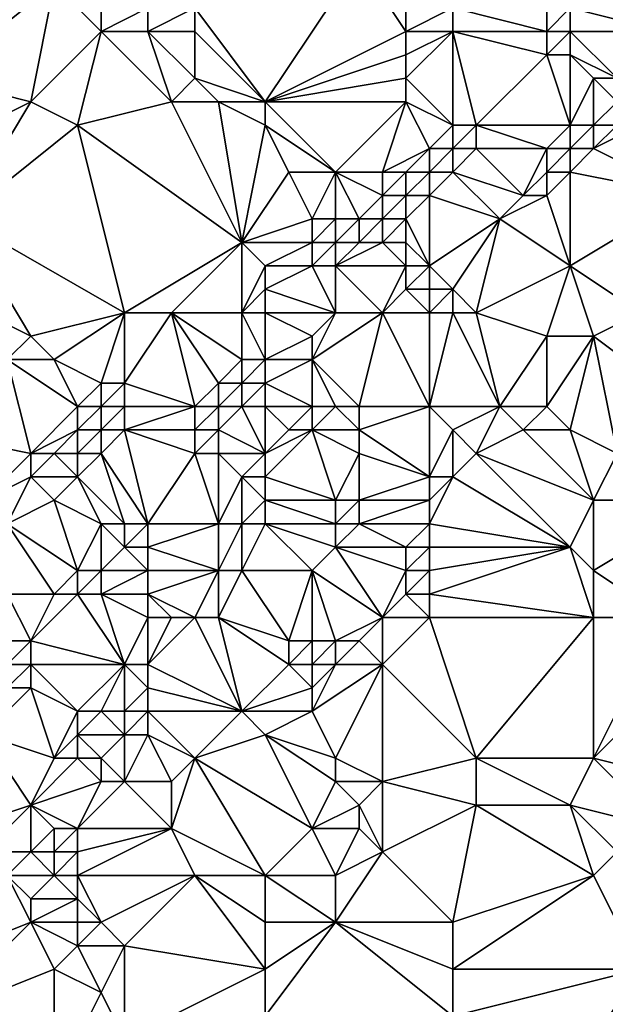
# Model space of a CAD drawing. Units: metres. Extents: x 71250 to 71875, y 358500 to 359000.
# Drawn here: x 71321 to 71346, y 358796 to 358838 of the extents above; entities that cross this region are included whole.
import ezdxf

# ---------------------------------------------------------------- set-up
doc = ezdxf.new("R2010")
doc.units = ezdxf.units.M
doc.layers.add('Terrain', color=15, linetype='Continuous')

msp = doc.modelspace()

# ---------------------------------------------------------------- linework, layer by layer
at = {"layer": 'Terrain'}
for points in [[(71317, 358835, 488.82), (71321, 358840, 487.57), (71320, 358841, 486.62), (71317, 358835, 488.82)], [(71317, 358835, 488.82), (71322, 358839, 488.5), (71321, 358840, 487.57), (71317, 358835, 488.82)], [(71331, 358834, 494), (71335, 358840, 491.79), (71328, 358838, 490.74), (71331, 358834, 494)], [(71331, 358834, 494), (71337, 358837, 493.94), (71335, 358840, 491.79), (71331, 358834, 494)], [(71337, 358837, 493.94), (71337, 358839, 492.72), (71335, 358840, 491.79), (71337, 358837, 493.94)], [(71348, 358837, 497.01), (71348, 358840, 495.84), (71344, 358838, 495.86), (71348, 358837, 497.01)], [(71321, 358834, 490.79), (71322, 358839, 488.5), (71317, 358835, 488.82), (71321, 358834, 490.79)], [(71321, 358834, 490.79), (71324, 358837, 490.12), (71322, 358839, 488.5), (71321, 358834, 490.79)], [(71324, 358837, 490.12), (71324, 358838, 489.68), (71322, 358839, 488.5), (71324, 358837, 490.12)], [(71337, 358837, 493.94), (71339, 358838, 493.85), (71337, 358839, 492.72), (71337, 358837, 493.94)], [(71343, 358837, 496.04), (71343, 358839, 495.06), (71339, 358838, 493.85), (71343, 358837, 496.04)], [(71343, 358837, 496.04), (71344, 358838, 495.86), (71343, 358839, 495.06), (71343, 358837, 496.04)], [(71326, 358837, 490.69), (71326, 358838, 490.24), (71324, 358837, 490.12), (71326, 358837, 490.69)], [(71324, 358837, 490.12), (71326, 358838, 490.24), (71324, 358838, 489.68), (71324, 358837, 490.12)], [(71328, 358837, 491.2), (71328, 358838, 490.74), (71326, 358837, 490.69), (71328, 358837, 491.2)], [(71326, 358837, 490.69), (71328, 358838, 490.74), (71326, 358838, 490.24), (71326, 358837, 490.69)], [(71331, 358834, 494), (71328, 358838, 490.74), (71328, 358837, 491.2), (71331, 358834, 494)], [(71339, 358837, 494.55), (71339, 358838, 493.85), (71337, 358837, 493.94), (71339, 358837, 494.55)], [(71343, 358837, 496.04), (71339, 358838, 493.85), (71339, 358837, 494.55), (71343, 358837, 496.04)], [(71344, 358837, 496.26), (71344, 358838, 495.86), (71343, 358837, 496.04), (71344, 358837, 496.26)], [(71348, 358837, 497.01), (71344, 358838, 495.86), (71344, 358837, 496.26), (71348, 358837, 497.01)], [(71323, 358833, 491.97), (71324, 358837, 490.12), (71321, 358834, 490.79), (71323, 358833, 491.97)], [(71323, 358833, 491.97), (71327, 358834, 492.51), (71324, 358837, 490.12), (71323, 358833, 491.97)], [(71327, 358834, 492.51), (71326, 358837, 490.69), (71324, 358837, 490.12), (71327, 358834, 492.51)], [(71327, 358834, 492.51), (71328, 358835, 492.18), (71326, 358837, 490.69), (71327, 358834, 492.51)], [(71328, 358835, 492.18), (71328, 358837, 491.2), (71326, 358837, 490.69), (71328, 358835, 492.18)], [(71331, 358834, 494), (71328, 358837, 491.2), (71328, 358835, 492.18), (71331, 358834, 494)], [(71331, 358834, 494), (71337, 358836, 494.6), (71337, 358837, 493.94), (71331, 358834, 494)], [(71339, 358833, 497.56), (71339, 358837, 494.55), (71337, 358835, 495.28), (71339, 358833, 497.56)], [(71337, 358835, 495.28), (71339, 358837, 494.55), (71337, 358836, 494.6), (71337, 358835, 495.28)], [(71337, 358836, 494.6), (71339, 358837, 494.55), (71337, 358837, 493.94), (71337, 358836, 494.6)], [(71340, 358833, 497.61), (71343, 358836, 496.46), (71339, 358837, 494.55), (71340, 358833, 497.61)], [(71340, 358833, 497.61), (71339, 358837, 494.55), (71339, 358833, 497.56), (71340, 358833, 497.61)], [(71343, 358836, 496.46), (71343, 358837, 496.04), (71339, 358837, 494.55), (71343, 358836, 496.46)], [(71344, 358836, 496.63), (71344, 358837, 496.26), (71343, 358836, 496.46), (71344, 358836, 496.63)], [(71343, 358836, 496.46), (71344, 358837, 496.26), (71343, 358837, 496.04), (71343, 358836, 496.46)], [(71346, 358835, 497.52), (71348, 358837, 497.01), (71344, 358837, 496.26), (71346, 358835, 497.52)], [(71346, 358835, 497.52), (71344, 358837, 496.26), (71344, 358836, 496.63), (71346, 358835, 497.52)], [(71331, 358834, 494), (71337, 358835, 495.28), (71337, 358836, 494.6), (71331, 358834, 494)], [(71344, 358833, 498.09), (71343, 358836, 496.46), (71340, 358833, 497.61), (71344, 358833, 498.09)], [(71344, 358833, 498.09), (71344, 358836, 496.63), (71343, 358836, 496.46), (71344, 358833, 498.09)], [(71344, 358833, 498.09), (71345, 358835, 497.23), (71344, 358836, 496.63), (71344, 358833, 498.09)], [(71346, 358835, 497.52), (71344, 358836, 496.63), (71345, 358835, 497.23), (71346, 358835, 497.52)], [(71317, 358832, 490.28), (71321, 358834, 490.79), (71317, 358835, 488.82), (71317, 358832, 490.28)], [(71329, 358834, 493.22), (71328, 358835, 492.18), (71327, 358834, 492.51), (71329, 358834, 493.22)], [(71331, 358834, 494), (71328, 358835, 492.18), (71329, 358834, 493.22), (71331, 358834, 494)], [(71331, 358834, 494), (71337, 358834, 496.03), (71337, 358835, 495.28), (71331, 358834, 494)], [(71339, 358833, 497.56), (71337, 358835, 495.28), (71337, 358834, 496.03), (71339, 358833, 497.56)], [(71345, 358833, 498.46), (71345, 358835, 497.23), (71344, 358833, 498.09), (71345, 358833, 498.46)], [(71345, 358833, 498.46), (71346, 358834, 498.18), (71345, 358835, 497.23), (71345, 358833, 498.46)], [(71346, 358834, 498.18), (71346, 358835, 497.52), (71345, 358835, 497.23), (71346, 358834, 498.18)], [(71318, 358829, 492.29), (71321, 358834, 490.79), (71317, 358832, 490.28), (71318, 358829, 492.29)], [(71318, 358829, 492.29), (71323, 358833, 491.97), (71321, 358834, 490.79), (71318, 358829, 492.29)], [(71330, 358828, 497.39), (71327, 358834, 492.51), (71323, 358833, 491.97), (71330, 358828, 497.39)], [(71330, 358828, 497.39), (71329, 358834, 493.22), (71327, 358834, 492.51), (71330, 358828, 497.39)], [(71330, 358828, 497.39), (71331, 358833, 494.7), (71329, 358834, 493.22), (71330, 358828, 497.39)], [(71331, 358833, 494.7), (71331, 358834, 494), (71329, 358834, 493.22), (71331, 358833, 494.7)], [(71331, 358833, 494.7), (71334, 358831, 497), (71331, 358834, 494), (71331, 358833, 494.7)], [(71331, 358834, 494), (71334, 358831, 497), (71337, 358834, 496.03), (71331, 358834, 494)], [(71336, 358831, 497.77), (71337, 358834, 496.03), (71334, 358831, 497), (71336, 358831, 497.77)], [(71336, 358831, 497.77), (71338, 358832, 497.82), (71337, 358834, 496.03), (71336, 358831, 497.77)], [(71338, 358832, 497.82), (71339, 358833, 497.56), (71337, 358834, 496.03), (71338, 358832, 497.82)], [(71346, 358833, 498.92), (71346, 358834, 498.18), (71345, 358833, 498.46), (71346, 358833, 498.92)], [(71325, 358825, 497.19), (71323, 358833, 491.97), (71318, 358829, 492.29), (71325, 358825, 497.19)], [(71325, 358825, 497.19), (71330, 358828, 497.39), (71323, 358833, 491.97), (71325, 358825, 497.19)], [(71330, 358828, 497.39), (71332, 358831, 496.31), (71331, 358833, 494.7), (71330, 358828, 497.39)], [(71331, 358833, 494.7), (71332, 358831, 496.31), (71334, 358831, 497), (71331, 358833, 494.7)], [(71339, 358832, 497.97), (71339, 358833, 497.56), (71338, 358832, 497.82), (71339, 358832, 497.97)], [(71340, 358832, 497.98), (71340, 358833, 497.61), (71339, 358832, 497.97), (71340, 358832, 497.98)], [(71339, 358832, 497.97), (71340, 358833, 497.61), (71339, 358833, 497.56), (71339, 358832, 497.97)], [(71343, 358832, 498.4), (71344, 358833, 498.09), (71340, 358833, 497.61), (71343, 358832, 498.4)], [(71343, 358832, 498.4), (71340, 358833, 497.61), (71340, 358832, 497.98), (71343, 358832, 498.4)], [(71344, 358832, 498.74), (71344, 358833, 498.09), (71343, 358832, 498.4), (71344, 358832, 498.74)], [(71345, 358832, 499.18), (71345, 358833, 498.46), (71344, 358832, 498.74), (71345, 358832, 499.18)], [(71344, 358832, 498.74), (71345, 358833, 498.46), (71344, 358833, 498.09), (71344, 358832, 498.74)], [(71349, 358830, 502.09), (71347, 358833, 499.44), (71345, 358832, 499.18), (71349, 358830, 502.09)], [(71345, 358832, 499.18), (71347, 358833, 499.44), (71346, 358833, 498.92), (71345, 358832, 499.18)], [(71345, 358832, 499.18), (71346, 358833, 498.92), (71345, 358833, 498.46), (71345, 358832, 499.18)], [(71337, 358831, 498.02), (71338, 358832, 497.82), (71336, 358831, 497.77), (71337, 358831, 498.02)], [(71338, 358831, 498.15), (71338, 358832, 497.82), (71337, 358831, 498.02), (71338, 358831, 498.15)], [(71339, 358831, 498.22), (71339, 358832, 497.97), (71338, 358831, 498.15), (71339, 358831, 498.22)], [(71338, 358831, 498.15), (71339, 358832, 497.97), (71338, 358832, 497.82), (71338, 358831, 498.15)], [(71342, 358830, 499.33), (71340, 358832, 497.98), (71339, 358831, 498.22), (71342, 358830, 499.33)], [(71339, 358831, 498.22), (71340, 358832, 497.98), (71339, 358832, 497.97), (71339, 358831, 498.22)], [(71342, 358830, 499.33), (71343, 358832, 498.4), (71340, 358832, 497.98), (71342, 358830, 499.33)], [(71342, 358830, 499.33), (71343, 358831, 499.03), (71343, 358832, 498.4), (71342, 358830, 499.33)], [(71344, 358831, 499.43), (71344, 358832, 498.74), (71343, 358831, 499.03), (71344, 358831, 499.43)], [(71343, 358831, 499.03), (71344, 358832, 498.74), (71343, 358832, 498.4), (71343, 358831, 499.03)], [(71349, 358830, 502.09), (71345, 358832, 499.18), (71344, 358831, 499.43), (71349, 358830, 502.09)], [(71344, 358831, 499.43), (71345, 358832, 499.18), (71344, 358832, 498.74), (71344, 358831, 499.43)], [(71330, 358828, 497.39), (71333, 358829, 498.17), (71332, 358831, 496.31), (71330, 358828, 497.39)], [(71333, 358829, 498.17), (71334, 358831, 497), (71332, 358831, 496.31), (71333, 358829, 498.17)], [(71334, 358829, 498.46), (71334, 358831, 497), (71333, 358829, 498.17), (71334, 358829, 498.46)], [(71335, 358829, 498.58), (71334, 358831, 497), (71334, 358829, 498.46), (71335, 358829, 498.58)], [(71335, 358829, 498.58), (71336, 358830, 498.22), (71334, 358831, 497), (71335, 358829, 498.58)], [(71336, 358830, 498.22), (71336, 358831, 497.77), (71334, 358831, 497), (71336, 358830, 498.22)], [(71337, 358830, 498.33), (71337, 358831, 498.02), (71336, 358830, 498.22), (71337, 358830, 498.33)], [(71336, 358830, 498.22), (71337, 358831, 498.02), (71336, 358831, 497.77), (71336, 358830, 498.22)], [(71338, 358830, 498.39), (71338, 358831, 498.15), (71337, 358830, 498.33), (71338, 358830, 498.39)], [(71337, 358830, 498.33), (71338, 358831, 498.15), (71337, 358831, 498.02), (71337, 358830, 498.33)], [(71341, 358829, 499.62), (71339, 358831, 498.22), (71338, 358830, 498.39), (71341, 358829, 499.62)], [(71338, 358830, 498.39), (71339, 358831, 498.22), (71338, 358831, 498.15), (71338, 358830, 498.39)], [(71341, 358829, 499.62), (71342, 358830, 499.33), (71339, 358831, 498.22), (71341, 358829, 499.62)], [(71343, 358830, 499.72), (71343, 358831, 499.03), (71342, 358830, 499.33), (71343, 358830, 499.72)], [(71344, 358827, 501.86), (71344, 358831, 499.43), (71343, 358830, 499.72), (71344, 358827, 501.86)], [(71343, 358830, 499.72), (71344, 358831, 499.43), (71343, 358831, 499.03), (71343, 358830, 499.72)], [(71344, 358827, 501.86), (71349, 358830, 502.09), (71344, 358831, 499.43), (71344, 358827, 501.86)], [(71336, 358829, 498.6), (71336, 358830, 498.22), (71335, 358829, 498.58), (71336, 358829, 498.6)], [(71337, 358829, 498.61), (71337, 358830, 498.33), (71336, 358829, 498.6), (71337, 358829, 498.61)], [(71336, 358829, 498.6), (71337, 358830, 498.33), (71336, 358830, 498.22), (71336, 358829, 498.6)], [(71338, 358827, 499.61), (71338, 358830, 498.39), (71337, 358829, 498.61), (71338, 358827, 499.61)], [(71337, 358829, 498.61), (71338, 358830, 498.39), (71337, 358830, 498.33), (71337, 358829, 498.61)], [(71338, 358827, 499.61), (71341, 358829, 499.62), (71338, 358830, 498.39), (71338, 358827, 499.61)], [(71344, 358827, 501.86), (71343, 358830, 499.72), (71341, 358829, 499.62), (71344, 358827, 501.86)], [(71341, 358829, 499.62), (71343, 358830, 499.72), (71342, 358830, 499.33), (71341, 358829, 499.62)], [(71347, 358825, 503.8), (71349, 358830, 502.09), (71344, 358827, 501.86), (71347, 358825, 503.8)], [(71325, 358825, 497.19), (71318, 358829, 492.29), (71321, 358824, 496.11), (71325, 358825, 497.19)], [(71319, 358825, 494.81), (71321, 358824, 496.11), (71318, 358829, 492.29), (71319, 358825, 494.81)], [(71330, 358828, 497.39), (71333, 358828, 498.71), (71333, 358829, 498.17), (71330, 358828, 497.39)], [(71334, 358828, 498.9), (71334, 358829, 498.46), (71333, 358828, 498.71), (71334, 358828, 498.9)], [(71333, 358828, 498.71), (71334, 358829, 498.46), (71333, 358829, 498.17), (71333, 358828, 498.71)], [(71335, 358828, 498.92), (71335, 358829, 498.58), (71334, 358828, 498.9), (71335, 358828, 498.92)], [(71334, 358828, 498.9), (71335, 358829, 498.58), (71334, 358829, 498.46), (71334, 358828, 498.9)], [(71336, 358828, 498.89), (71336, 358829, 498.6), (71335, 358828, 498.92), (71336, 358828, 498.89)], [(71335, 358828, 498.92), (71336, 358829, 498.6), (71335, 358829, 498.58), (71335, 358828, 498.92)], [(71337, 358828, 498.93), (71337, 358829, 498.61), (71336, 358828, 498.89), (71337, 358828, 498.93)], [(71336, 358828, 498.89), (71337, 358829, 498.61), (71336, 358829, 498.6), (71336, 358828, 498.89)], [(71338, 358827, 499.61), (71337, 358829, 498.61), (71337, 358828, 498.93), (71338, 358827, 499.61)], [(71339, 358826, 500.58), (71341, 358829, 499.62), (71338, 358827, 499.61), (71339, 358826, 500.58)], [(71340, 358825, 501.61), (71341, 358829, 499.62), (71339, 358826, 500.58), (71340, 358825, 501.61)], [(71340, 358825, 501.61), (71344, 358827, 501.86), (71341, 358829, 499.62), (71340, 358825, 501.61)], [(71327, 358825, 497.9), (71330, 358828, 497.39), (71325, 358825, 497.19), (71327, 358825, 497.9)], [(71330, 358825, 499.01), (71330, 358828, 497.39), (71327, 358825, 497.9), (71330, 358825, 499.01)], [(71330, 358825, 499.01), (71331, 358827, 498.48), (71330, 358828, 497.39), (71330, 358825, 499.01)], [(71331, 358827, 498.48), (71333, 358828, 498.71), (71330, 358828, 497.39), (71331, 358827, 498.48)], [(71331, 358827, 498.48), (71333, 358827, 498.98), (71333, 358828, 498.71), (71331, 358827, 498.48)], [(71334, 358827, 499.07), (71334, 358828, 498.9), (71333, 358827, 498.98), (71334, 358827, 499.07)], [(71333, 358827, 498.98), (71334, 358828, 498.9), (71333, 358828, 498.71), (71333, 358827, 498.98)], [(71337, 358827, 499.32), (71336, 358828, 498.89), (71334, 358827, 499.07), (71337, 358827, 499.32)], [(71334, 358827, 499.07), (71336, 358828, 498.89), (71335, 358828, 498.92), (71334, 358827, 499.07)], [(71334, 358827, 499.07), (71335, 358828, 498.92), (71334, 358828, 498.9), (71334, 358827, 499.07)], [(71337, 358827, 499.32), (71337, 358828, 498.93), (71336, 358828, 498.89), (71337, 358827, 499.32)], [(71338, 358827, 499.61), (71337, 358828, 498.93), (71337, 358827, 499.32), (71338, 358827, 499.61)], [(71330, 358825, 499.01), (71331, 358826, 498.96), (71331, 358827, 498.48), (71330, 358825, 499.01)], [(71331, 358826, 498.96), (71333, 358827, 498.98), (71331, 358827, 498.48), (71331, 358826, 498.96)], [(71331, 358826, 498.96), (71334, 358825, 499.6), (71333, 358827, 498.98), (71331, 358826, 498.96)], [(71334, 358825, 499.6), (71334, 358827, 499.07), (71333, 358827, 498.98), (71334, 358825, 499.6)], [(71336, 358825, 500.2), (71337, 358827, 499.32), (71334, 358827, 499.07), (71336, 358825, 500.2)], [(71336, 358825, 500.2), (71334, 358827, 499.07), (71334, 358825, 499.6), (71336, 358825, 500.2)], [(71336, 358825, 500.2), (71337, 358826, 499.83), (71337, 358827, 499.32), (71336, 358825, 500.2)], [(71338, 358826, 500.16), (71338, 358827, 499.61), (71337, 358826, 499.83), (71338, 358826, 500.16)], [(71337, 358826, 499.83), (71338, 358827, 499.61), (71337, 358827, 499.32), (71337, 358826, 499.83)], [(71339, 358826, 500.58), (71338, 358827, 499.61), (71338, 358826, 500.16), (71339, 358826, 500.58)], [(71340, 358825, 501.61), (71343, 358824, 503.36), (71344, 358827, 501.86), (71340, 358825, 501.61)], [(71344, 358827, 501.86), (71343, 358824, 503.36), (71345, 358824, 503.87), (71344, 358827, 501.86)], [(71347, 358825, 503.8), (71344, 358827, 501.86), (71345, 358824, 503.87), (71347, 358825, 503.8)], [(71331, 358825, 499.22), (71331, 358826, 498.96), (71330, 358825, 499.01), (71331, 358825, 499.22)], [(71331, 358825, 499.22), (71334, 358825, 499.6), (71331, 358826, 498.96), (71331, 358825, 499.22)], [(71338, 358825, 500.77), (71337, 358826, 499.83), (71336, 358825, 500.2), (71338, 358825, 500.77)], [(71338, 358825, 500.77), (71338, 358826, 500.16), (71337, 358826, 499.83), (71338, 358825, 500.77)], [(71339, 358825, 501.16), (71339, 358826, 500.58), (71338, 358825, 500.77), (71339, 358825, 501.16)], [(71338, 358825, 500.77), (71339, 358826, 500.58), (71338, 358826, 500.16), (71338, 358825, 500.77)], [(71340, 358825, 501.61), (71339, 358826, 500.58), (71339, 358825, 501.16), (71340, 358825, 501.61)], [(71319, 358825, 494.81), (71320, 358823, 496.28), (71321, 358824, 496.11), (71319, 358825, 494.81)], [(71325, 358825, 497.19), (71321, 358824, 496.11), (71322, 358823, 497.28), (71325, 358825, 497.19)], [(71325, 358825, 497.19), (71322, 358823, 497.28), (71324, 358822, 498.9), (71325, 358825, 497.19)], [(71325, 358825, 497.19), (71324, 358822, 498.9), (71325, 358822, 499.1), (71325, 358825, 497.19)], [(71327, 358825, 497.9), (71325, 358825, 497.19), (71325, 358822, 499.1), (71327, 358825, 497.9)], [(71327, 358825, 497.9), (71325, 358822, 499.1), (71328, 358821, 499.91), (71327, 358825, 497.9)], [(71330, 358825, 499.01), (71327, 358825, 497.9), (71330, 358823, 499.44), (71330, 358825, 499.01)], [(71327, 358825, 497.9), (71328, 358821, 499.91), (71329, 358822, 499.61), (71327, 358825, 497.9)], [(71327, 358825, 497.9), (71329, 358822, 499.61), (71330, 358823, 499.44), (71327, 358825, 497.9)], [(71331, 358825, 499.22), (71330, 358825, 499.01), (71331, 358823, 499.73), (71331, 358825, 499.22)], [(71330, 358825, 499.01), (71330, 358823, 499.44), (71331, 358823, 499.73), (71330, 358825, 499.01)], [(71331, 358825, 499.22), (71331, 358823, 499.73), (71333, 358824, 499.83), (71331, 358825, 499.22)], [(71331, 358825, 499.22), (71333, 358824, 499.83), (71334, 358825, 499.6), (71331, 358825, 499.22)], [(71336, 358825, 500.2), (71334, 358825, 499.6), (71333, 358823, 500.52), (71336, 358825, 500.2)], [(71336, 358825, 500.2), (71333, 358823, 500.52), (71335, 358821, 502.68), (71336, 358825, 500.2)], [(71334, 358825, 499.6), (71333, 358824, 499.83), (71333, 358823, 500.52), (71334, 358825, 499.6)], [(71336, 358825, 500.2), (71335, 358821, 502.68), (71338, 358821, 503.54), (71336, 358825, 500.2)], [(71338, 358825, 500.77), (71336, 358825, 500.2), (71338, 358821, 503.54), (71338, 358825, 500.77)], [(71339, 358825, 501.16), (71338, 358825, 500.77), (71338, 358821, 503.54), (71339, 358825, 501.16)], [(71339, 358825, 501.16), (71338, 358821, 503.54), (71341, 358821, 504.8), (71339, 358825, 501.16)], [(71340, 358825, 501.61), (71339, 358825, 501.16), (71341, 358821, 504.8), (71340, 358825, 501.61)], [(71340, 358825, 501.61), (71341, 358821, 504.8), (71343, 358824, 503.36), (71340, 358825, 501.61)], [(71347, 358825, 503.8), (71345, 358824, 503.87), (71349, 358821, 507.34), (71347, 358825, 503.8)], [(71322, 358823, 497.28), (71321, 358824, 496.11), (71320, 358823, 496.28), (71322, 358823, 497.28)], [(71331, 358823, 499.73), (71333, 358823, 500.52), (71333, 358824, 499.83), (71331, 358823, 499.73)], [(71343, 358821, 505.4), (71343, 358824, 503.36), (71341, 358821, 504.8), (71343, 358821, 505.4)], [(71344, 358820, 506.23), (71345, 358824, 503.87), (71343, 358821, 505.4), (71344, 358820, 506.23)], [(71343, 358821, 505.4), (71345, 358824, 503.87), (71343, 358824, 503.36), (71343, 358821, 505.4)], [(71346, 358819, 507.38), (71345, 358824, 503.87), (71344, 358820, 506.23), (71346, 358819, 507.38)], [(71346, 358819, 507.38), (71349, 358821, 507.34), (71345, 358824, 503.87), (71346, 358819, 507.38)], [(71321, 358819, 498.99), (71320, 358823, 496.28), (71316, 358820, 496.21), (71321, 358819, 498.99)], [(71321, 358819, 498.99), (71323, 358821, 499.12), (71320, 358823, 496.28), (71321, 358819, 498.99)], [(71323, 358821, 499.12), (71322, 358823, 497.28), (71320, 358823, 496.28), (71323, 358821, 499.12)], [(71323, 358821, 499.12), (71324, 358822, 498.9), (71322, 358823, 497.28), (71323, 358821, 499.12)], [(71330, 358822, 499.98), (71330, 358823, 499.44), (71329, 358822, 499.61), (71330, 358822, 499.98)], [(71331, 358822, 500.45), (71331, 358823, 499.73), (71330, 358822, 499.98), (71331, 358822, 500.45)], [(71330, 358822, 499.98), (71331, 358823, 499.73), (71330, 358823, 499.44), (71330, 358822, 499.98)], [(71331, 358822, 500.45), (71333, 358823, 500.52), (71331, 358823, 499.73), (71331, 358822, 500.45)], [(71331, 358822, 500.45), (71333, 358821, 502.24), (71333, 358823, 500.52), (71331, 358822, 500.45)], [(71335, 358821, 502.68), (71333, 358823, 500.52), (71334, 358821, 502.48), (71335, 358821, 502.68)], [(71334, 358821, 502.48), (71333, 358823, 500.52), (71333, 358821, 502.24), (71334, 358821, 502.48)], [(71324, 358821, 499.43), (71324, 358822, 498.9), (71323, 358821, 499.12), (71324, 358821, 499.43)], [(71325, 358821, 499.57), (71325, 358822, 499.1), (71324, 358821, 499.43), (71325, 358821, 499.57)], [(71324, 358821, 499.43), (71325, 358822, 499.1), (71324, 358822, 498.9), (71324, 358821, 499.43)], [(71328, 358821, 499.91), (71325, 358822, 499.1), (71325, 358821, 499.57), (71328, 358821, 499.91)], [(71329, 358821, 500.28), (71329, 358822, 499.61), (71328, 358821, 499.91), (71329, 358821, 500.28)], [(71330, 358821, 500.8), (71330, 358822, 499.98), (71329, 358821, 500.28), (71330, 358821, 500.8)], [(71329, 358821, 500.28), (71330, 358822, 499.98), (71329, 358822, 499.61), (71329, 358821, 500.28)], [(71331, 358821, 501.41), (71331, 358822, 500.45), (71330, 358821, 500.8), (71331, 358821, 501.41)], [(71330, 358821, 500.8), (71331, 358822, 500.45), (71330, 358822, 499.98), (71330, 358821, 500.8)], [(71331, 358821, 501.41), (71333, 358821, 502.24), (71331, 358822, 500.45), (71331, 358821, 501.41)], [(71321, 358819, 498.99), (71323, 358820, 499.48), (71323, 358821, 499.12), (71321, 358819, 498.99)], [(71324, 358820, 499.74), (71324, 358821, 499.43), (71323, 358820, 499.48), (71324, 358820, 499.74)], [(71323, 358820, 499.48), (71324, 358821, 499.43), (71323, 358821, 499.12), (71323, 358820, 499.48)], [(71325, 358820, 499.9), (71325, 358821, 499.57), (71324, 358820, 499.74), (71325, 358820, 499.9)], [(71324, 358820, 499.74), (71325, 358821, 499.57), (71324, 358821, 499.43), (71324, 358820, 499.74)], [(71328, 358820, 500.59), (71328, 358821, 499.91), (71325, 358820, 499.9), (71328, 358820, 500.59)], [(71325, 358820, 499.9), (71328, 358821, 499.91), (71325, 358821, 499.57), (71325, 358820, 499.9)], [(71329, 358820, 501.08), (71329, 358821, 500.28), (71328, 358820, 500.59), (71329, 358820, 501.08)], [(71328, 358820, 500.59), (71329, 358821, 500.28), (71328, 358821, 499.91), (71328, 358820, 500.59)], [(71331, 358819, 502.82), (71330, 358821, 500.8), (71329, 358820, 501.08), (71331, 358819, 502.82)], [(71329, 358820, 501.08), (71330, 358821, 500.8), (71329, 358821, 500.28), (71329, 358820, 501.08)], [(71331, 358819, 502.82), (71331, 358821, 501.41), (71330, 358821, 500.8), (71331, 358819, 502.82)], [(71331, 358819, 502.82), (71332, 358820, 502.65), (71331, 358821, 501.41), (71331, 358819, 502.82)], [(71331, 358821, 501.41), (71332, 358820, 502.65), (71333, 358821, 502.24), (71331, 358821, 501.41)], [(71333, 358820, 502.86), (71333, 358821, 502.24), (71332, 358820, 502.65), (71333, 358820, 502.86)], [(71335, 358820, 503.23), (71334, 358821, 502.48), (71333, 358820, 502.86), (71335, 358820, 503.23)], [(71333, 358820, 502.86), (71334, 358821, 502.48), (71333, 358821, 502.24), (71333, 358820, 502.86)], [(71335, 358820, 503.23), (71335, 358821, 502.68), (71334, 358821, 502.48), (71335, 358820, 503.23)], [(71338, 358818, 505.57), (71338, 358821, 503.54), (71335, 358820, 503.23), (71338, 358818, 505.57)], [(71335, 358820, 503.23), (71338, 358821, 503.54), (71335, 358821, 502.68), (71335, 358820, 503.23)], [(71338, 358818, 505.57), (71339, 358820, 504.71), (71338, 358821, 503.54), (71338, 358818, 505.57)], [(71339, 358820, 504.71), (71341, 358821, 504.8), (71338, 358821, 503.54), (71339, 358820, 504.71)], [(71340, 358819, 505.65), (71341, 358821, 504.8), (71339, 358820, 504.71), (71340, 358819, 505.65)], [(71340, 358819, 505.65), (71342, 358820, 505.72), (71341, 358821, 504.8), (71340, 358819, 505.65)], [(71342, 358820, 505.72), (71343, 358821, 505.4), (71341, 358821, 504.8), (71342, 358820, 505.72)], [(71344, 358820, 506.23), (71343, 358821, 505.4), (71342, 358820, 505.72), (71344, 358820, 506.23)], [(71319, 358817, 499.08), (71321, 358819, 498.99), (71316, 358820, 496.21), (71319, 358817, 499.08)], [(71322, 358819, 499.41), (71323, 358820, 499.48), (71321, 358819, 498.99), (71322, 358819, 499.41)], [(71323, 358819, 499.73), (71323, 358820, 499.48), (71322, 358819, 499.41), (71323, 358819, 499.73)], [(71324, 358819, 499.98), (71324, 358820, 499.74), (71323, 358819, 499.73), (71324, 358819, 499.98)], [(71323, 358819, 499.73), (71324, 358820, 499.74), (71323, 358820, 499.48), (71323, 358819, 499.73)], [(71326, 358816, 501.93), (71325, 358820, 499.9), (71324, 358819, 499.98), (71326, 358816, 501.93)], [(71324, 358819, 499.98), (71325, 358820, 499.9), (71324, 358820, 499.74), (71324, 358819, 499.98)], [(71326, 358816, 501.93), (71328, 358819, 501.28), (71325, 358820, 499.9), (71326, 358816, 501.93)], [(71328, 358819, 501.28), (71328, 358820, 500.59), (71325, 358820, 499.9), (71328, 358819, 501.28)], [(71329, 358819, 501.8), (71329, 358820, 501.08), (71328, 358819, 501.28), (71329, 358819, 501.8)], [(71328, 358819, 501.28), (71329, 358820, 501.08), (71328, 358820, 500.59), (71328, 358819, 501.28)], [(71331, 358819, 502.82), (71329, 358820, 501.08), (71329, 358819, 501.8), (71331, 358819, 502.82)], [(71331, 358818, 503.27), (71334, 358817, 504.38), (71333, 358820, 502.86), (71331, 358818, 503.27)], [(71331, 358818, 503.27), (71333, 358820, 502.86), (71331, 358819, 502.82), (71331, 358818, 503.27)], [(71331, 358819, 502.82), (71333, 358820, 502.86), (71332, 358820, 502.65), (71331, 358819, 502.82)], [(71334, 358817, 504.38), (71335, 358819, 503.72), (71333, 358820, 502.86), (71334, 358817, 504.38)], [(71335, 358819, 503.72), (71335, 358820, 503.23), (71333, 358820, 502.86), (71335, 358819, 503.72)], [(71338, 358818, 505.57), (71335, 358820, 503.23), (71335, 358819, 503.72), (71338, 358818, 505.57)], [(71339, 358818, 505.9), (71339, 358820, 504.71), (71338, 358818, 505.57), (71339, 358818, 505.9)], [(71339, 358818, 505.9), (71340, 358819, 505.65), (71339, 358820, 504.71), (71339, 358818, 505.9)], [(71345, 358817, 508.17), (71342, 358820, 505.72), (71340, 358819, 505.65), (71345, 358817, 508.17)], [(71345, 358817, 508.17), (71344, 358820, 506.23), (71342, 358820, 505.72), (71345, 358817, 508.17)], [(71345, 358817, 508.17), (71346, 358819, 507.38), (71344, 358820, 506.23), (71345, 358817, 508.17)], [(71319, 358817, 499.08), (71321, 358818, 499.37), (71321, 358819, 498.99), (71319, 358817, 499.08)], [(71323, 358818, 499.97), (71322, 358819, 499.41), (71321, 358818, 499.37), (71323, 358818, 499.97)], [(71321, 358818, 499.37), (71322, 358819, 499.41), (71321, 358819, 498.99), (71321, 358818, 499.37)], [(71323, 358818, 499.97), (71323, 358819, 499.73), (71322, 358819, 499.41), (71323, 358818, 499.97)], [(71325, 358816, 501.38), (71324, 358819, 499.98), (71323, 358818, 499.97), (71325, 358816, 501.38)], [(71323, 358818, 499.97), (71324, 358819, 499.98), (71323, 358819, 499.73), (71323, 358818, 499.97)], [(71326, 358816, 501.93), (71324, 358819, 499.98), (71325, 358816, 501.38), (71326, 358816, 501.93)], [(71329, 358816, 503.56), (71328, 358819, 501.28), (71326, 358816, 501.93), (71329, 358816, 503.56)], [(71329, 358816, 503.56), (71329, 358819, 501.8), (71328, 358819, 501.28), (71329, 358816, 503.56)], [(71329, 358816, 503.56), (71330, 358818, 502.95), (71329, 358819, 501.8), (71329, 358816, 503.56)], [(71330, 358818, 502.95), (71331, 358819, 502.82), (71329, 358819, 501.8), (71330, 358818, 502.95)], [(71331, 358818, 503.27), (71331, 358819, 502.82), (71330, 358818, 502.95), (71331, 358818, 503.27)], [(71335, 358817, 504.8), (71335, 358819, 503.72), (71334, 358817, 504.38), (71335, 358817, 504.8)], [(71335, 358817, 504.8), (71338, 358818, 505.57), (71335, 358819, 503.72), (71335, 358817, 504.8)], [(71344, 358815, 508.94), (71340, 358819, 505.65), (71339, 358818, 505.9), (71344, 358815, 508.94)], [(71344, 358815, 508.94), (71345, 358817, 508.17), (71340, 358819, 505.65), (71344, 358815, 508.94)], [(71350, 358817, 509.89), (71346, 358819, 507.38), (71345, 358817, 508.17), (71350, 358817, 509.89)], [(71320, 358816, 499.87), (71321, 358818, 499.37), (71319, 358817, 499.08), (71320, 358816, 499.87)], [(71320, 358816, 499.87), (71322, 358817, 499.99), (71321, 358818, 499.37), (71320, 358816, 499.87)], [(71322, 358817, 499.99), (71323, 358818, 499.97), (71321, 358818, 499.37), (71322, 358817, 499.99)], [(71324, 358816, 500.93), (71323, 358818, 499.97), (71322, 358817, 499.99), (71324, 358816, 500.93)], [(71325, 358816, 501.38), (71323, 358818, 499.97), (71324, 358816, 500.93), (71325, 358816, 501.38)], [(71330, 358816, 503.87), (71330, 358818, 502.95), (71329, 358816, 503.56), (71330, 358816, 503.87)], [(71330, 358816, 503.87), (71331, 358817, 503.66), (71330, 358818, 502.95), (71330, 358816, 503.87)], [(71331, 358817, 503.66), (71331, 358818, 503.27), (71330, 358818, 502.95), (71331, 358817, 503.66)], [(71331, 358817, 503.66), (71334, 358817, 504.38), (71331, 358818, 503.27), (71331, 358817, 503.66)], [(71338, 358817, 506.15), (71338, 358818, 505.57), (71335, 358817, 504.8), (71338, 358817, 506.15)], [(71344, 358815, 508.94), (71339, 358818, 505.9), (71338, 358816, 506.71), (71344, 358815, 508.94)], [(71338, 358816, 506.71), (71339, 358818, 505.9), (71338, 358817, 506.15), (71338, 358816, 506.71)], [(71338, 358817, 506.15), (71339, 358818, 505.9), (71338, 358818, 505.57), (71338, 358817, 506.15)], [(71323, 358814, 501.63), (71322, 358817, 499.99), (71320, 358816, 499.87), (71323, 358814, 501.63)], [(71323, 358814, 501.63), (71324, 358816, 500.93), (71322, 358817, 499.99), (71323, 358814, 501.63)], [(71331, 358816, 504.06), (71331, 358817, 503.66), (71330, 358816, 503.87), (71331, 358816, 504.06)], [(71331, 358816, 504.06), (71334, 358816, 504.97), (71331, 358817, 503.66), (71331, 358816, 504.06)], [(71331, 358817, 503.66), (71334, 358816, 504.97), (71334, 358817, 504.38), (71331, 358817, 503.66)], [(71335, 358816, 505.44), (71335, 358817, 504.8), (71334, 358816, 504.97), (71335, 358816, 505.44)], [(71334, 358816, 504.97), (71335, 358817, 504.8), (71334, 358817, 504.38), (71334, 358816, 504.97)], [(71338, 358816, 506.71), (71338, 358817, 506.15), (71335, 358816, 505.44), (71338, 358816, 506.71)], [(71335, 358816, 505.44), (71338, 358817, 506.15), (71335, 358817, 504.8), (71335, 358816, 505.44)], [(71345, 358814, 509.74), (71345, 358817, 508.17), (71344, 358815, 508.94), (71345, 358814, 509.74)], [(71348, 358812, 511.71), (71350, 358817, 509.89), (71345, 358814, 509.74), (71348, 358812, 511.71)], [(71345, 358814, 509.74), (71350, 358817, 509.89), (71345, 358817, 508.17), (71345, 358814, 509.74)], [(71322, 358813, 501.82), (71323, 358814, 501.63), (71320, 358816, 499.87), (71322, 358813, 501.82)], [(71322, 358813, 501.82), (71320, 358816, 499.87), (71320, 358813, 501.14), (71322, 358813, 501.82)], [(71324, 358814, 502.12), (71324, 358816, 500.93), (71323, 358814, 501.63), (71324, 358814, 502.12)], [(71324, 358814, 502.12), (71325, 358815, 501.98), (71324, 358816, 500.93), (71324, 358814, 502.12)], [(71325, 358815, 501.98), (71325, 358816, 501.38), (71324, 358816, 500.93), (71325, 358815, 501.98)], [(71326, 358815, 502.56), (71326, 358816, 501.93), (71325, 358815, 501.98), (71326, 358815, 502.56)], [(71325, 358815, 501.98), (71326, 358816, 501.93), (71325, 358816, 501.38), (71325, 358815, 501.98)], [(71329, 358814, 504.57), (71329, 358816, 503.56), (71326, 358815, 502.56), (71329, 358814, 504.57)], [(71326, 358815, 502.56), (71329, 358816, 503.56), (71326, 358816, 501.93), (71326, 358815, 502.56)], [(71330, 358814, 504.79), (71330, 358816, 503.87), (71329, 358814, 504.57), (71330, 358814, 504.79)], [(71329, 358814, 504.57), (71330, 358816, 503.87), (71329, 358816, 503.56), (71329, 358814, 504.57)], [(71330, 358814, 504.79), (71333, 358814, 505.63), (71331, 358816, 504.06), (71330, 358814, 504.79)], [(71330, 358814, 504.79), (71331, 358816, 504.06), (71330, 358816, 503.87), (71330, 358814, 504.79)], [(71331, 358816, 504.06), (71333, 358814, 505.63), (71334, 358815, 505.57), (71331, 358816, 504.06)], [(71331, 358816, 504.06), (71334, 358815, 505.57), (71334, 358816, 504.97), (71331, 358816, 504.06)], [(71337, 358815, 506.93), (71335, 358816, 505.44), (71334, 358815, 505.57), (71337, 358815, 506.93)], [(71334, 358815, 505.57), (71335, 358816, 505.44), (71334, 358816, 504.97), (71334, 358815, 505.57)], [(71337, 358815, 506.93), (71338, 358816, 506.71), (71335, 358816, 505.44), (71337, 358815, 506.93)], [(71338, 358815, 507.21), (71338, 358816, 506.71), (71337, 358815, 506.93), (71338, 358815, 507.21)], [(71344, 358815, 508.94), (71338, 358816, 506.71), (71338, 358815, 507.21), (71344, 358815, 508.94)], [(71326, 358814, 503.25), (71325, 358815, 501.98), (71324, 358814, 502.12), (71326, 358814, 503.25)], [(71326, 358814, 503.25), (71326, 358815, 502.56), (71325, 358815, 501.98), (71326, 358814, 503.25)], [(71329, 358814, 504.57), (71326, 358815, 502.56), (71326, 358814, 503.25), (71329, 358814, 504.57)], [(71336, 358812, 507.85), (71334, 358815, 505.57), (71333, 358814, 505.63), (71336, 358812, 507.85)], [(71336, 358812, 507.85), (71337, 358814, 507.4), (71334, 358815, 505.57), (71336, 358812, 507.85)], [(71337, 358814, 507.4), (71337, 358815, 506.93), (71334, 358815, 505.57), (71337, 358814, 507.4)], [(71338, 358814, 507.65), (71338, 358815, 507.21), (71337, 358814, 507.4), (71338, 358814, 507.65)], [(71337, 358814, 507.4), (71338, 358815, 507.21), (71337, 358815, 506.93), (71337, 358814, 507.4)], [(71345, 358812, 510.79), (71344, 358815, 508.94), (71338, 358813, 508.05), (71345, 358812, 510.79)], [(71338, 358813, 508.05), (71344, 358815, 508.94), (71338, 358814, 507.65), (71338, 358813, 508.05)], [(71338, 358814, 507.65), (71344, 358815, 508.94), (71338, 358815, 507.21), (71338, 358814, 507.65)], [(71345, 358812, 510.79), (71345, 358814, 509.74), (71344, 358815, 508.94), (71345, 358812, 510.79)], [(71323, 358813, 502.3), (71323, 358814, 501.63), (71322, 358813, 501.82), (71323, 358813, 502.3)], [(71324, 358813, 502.85), (71324, 358814, 502.12), (71323, 358813, 502.3), (71324, 358813, 502.85)], [(71323, 358813, 502.3), (71324, 358814, 502.12), (71323, 358814, 501.63), (71323, 358813, 502.3)], [(71326, 358813, 503.95), (71326, 358814, 503.25), (71324, 358813, 502.85), (71326, 358813, 503.95)], [(71324, 358813, 502.85), (71326, 358814, 503.25), (71324, 358814, 502.12), (71324, 358813, 502.85)], [(71328, 358812, 505.3), (71329, 358814, 504.57), (71326, 358813, 503.95), (71328, 358812, 505.3)], [(71326, 358813, 503.95), (71329, 358814, 504.57), (71326, 358814, 503.25), (71326, 358813, 503.95)], [(71329, 358812, 505.51), (71329, 358814, 504.57), (71328, 358812, 505.3), (71329, 358812, 505.51)], [(71329, 358812, 505.51), (71332, 358811, 506.54), (71330, 358814, 504.79), (71329, 358812, 505.51)], [(71329, 358812, 505.51), (71330, 358814, 504.79), (71329, 358814, 504.57), (71329, 358812, 505.51)], [(71330, 358814, 504.79), (71332, 358811, 506.54), (71333, 358814, 505.63), (71330, 358814, 504.79)], [(71333, 358811, 506.9), (71333, 358814, 505.63), (71332, 358811, 506.54), (71333, 358811, 506.9)], [(71334, 358811, 507.36), (71336, 358812, 507.85), (71333, 358814, 505.63), (71334, 358811, 507.36)], [(71334, 358811, 507.36), (71333, 358814, 505.63), (71333, 358811, 506.9), (71334, 358811, 507.36)], [(71336, 358812, 507.85), (71337, 358813, 507.8), (71337, 358814, 507.4), (71336, 358812, 507.85)], [(71338, 358813, 508.05), (71338, 358814, 507.65), (71337, 358813, 507.8), (71338, 358813, 508.05)], [(71337, 358813, 507.8), (71338, 358814, 507.65), (71337, 358814, 507.4), (71337, 358813, 507.8)], [(71348, 358812, 511.71), (71345, 358814, 509.74), (71345, 358812, 510.79), (71348, 358812, 511.71)], [(71321, 358811, 502.53), (71322, 358813, 501.82), (71320, 358813, 501.14), (71321, 358811, 502.53)], [(71321, 358811, 502.53), (71320, 358813, 501.14), (71320, 358811, 502.03), (71321, 358811, 502.53)], [(71325, 358810, 505.37), (71323, 358813, 502.3), (71321, 358811, 502.53), (71325, 358810, 505.37)], [(71321, 358811, 502.53), (71323, 358813, 502.3), (71322, 358813, 501.82), (71321, 358811, 502.53)], [(71325, 358810, 505.37), (71324, 358813, 502.85), (71323, 358813, 502.3), (71325, 358810, 505.37)], [(71325, 358810, 505.37), (71326, 358812, 504.62), (71324, 358813, 502.85), (71325, 358810, 505.37)], [(71326, 358812, 504.62), (71326, 358813, 503.95), (71324, 358813, 502.85), (71326, 358812, 504.62)], [(71328, 358812, 505.3), (71326, 358813, 503.95), (71327, 358812, 505.01), (71328, 358812, 505.3)], [(71327, 358812, 505.01), (71326, 358813, 503.95), (71326, 358812, 504.62), (71327, 358812, 505.01)], [(71338, 358812, 508.48), (71337, 358813, 507.8), (71336, 358812, 507.85), (71338, 358812, 508.48)], [(71338, 358812, 508.48), (71338, 358813, 508.05), (71337, 358813, 507.8), (71338, 358812, 508.48)], [(71345, 358812, 510.79), (71338, 358813, 508.05), (71338, 358812, 508.48), (71345, 358812, 510.79)], [(71326, 358810, 505.72), (71326, 358812, 504.62), (71325, 358810, 505.37), (71326, 358810, 505.72)], [(71330, 358808, 507.68), (71328, 358812, 505.3), (71326, 358810, 505.72), (71330, 358808, 507.68)], [(71326, 358810, 505.72), (71328, 358812, 505.3), (71327, 358812, 505.01), (71326, 358810, 505.72)], [(71326, 358810, 505.72), (71327, 358812, 505.01), (71326, 358812, 504.62), (71326, 358810, 505.72)], [(71330, 358808, 507.68), (71329, 358812, 505.51), (71328, 358812, 505.3), (71330, 358808, 507.68)], [(71330, 358808, 507.68), (71332, 358810, 507.16), (71329, 358812, 505.51), (71330, 358808, 507.68)], [(71329, 358812, 505.51), (71332, 358810, 507.16), (71332, 358811, 506.54), (71329, 358812, 505.51)], [(71335, 358811, 507.85), (71336, 358812, 507.85), (71334, 358811, 507.36), (71335, 358811, 507.85)], [(71336, 358810, 508.87), (71336, 358812, 507.85), (71335, 358811, 507.85), (71336, 358810, 508.87)], [(71340, 358806, 512.51), (71338, 358812, 508.48), (71336, 358810, 508.87), (71340, 358806, 512.51)], [(71336, 358810, 508.87), (71338, 358812, 508.48), (71336, 358812, 507.85), (71336, 358810, 508.87)], [(71340, 358806, 512.51), (71345, 358812, 510.79), (71338, 358812, 508.48), (71340, 358806, 512.51)], [(71345, 358806, 514.46), (71345, 358812, 510.79), (71340, 358806, 512.51), (71345, 358806, 514.46)], [(71345, 358806, 514.46), (71350, 358811, 513.07), (71348, 358812, 511.71), (71345, 358806, 514.46)], [(71345, 358806, 514.46), (71348, 358812, 511.71), (71345, 358812, 510.79), (71345, 358806, 514.46)], [(71321, 358810, 503.14), (71321, 358811, 502.53), (71320, 358810, 502.55), (71321, 358810, 503.14)], [(71320, 358810, 502.55), (71321, 358811, 502.53), (71320, 358811, 502.03), (71320, 358810, 502.55)], [(71325, 358810, 505.37), (71321, 358811, 502.53), (71321, 358810, 503.14), (71325, 358810, 505.37)], [(71333, 358810, 507.55), (71333, 358811, 506.9), (71332, 358810, 507.16), (71333, 358810, 507.55)], [(71332, 358810, 507.16), (71333, 358811, 506.9), (71332, 358811, 506.54), (71332, 358810, 507.16)], [(71334, 358810, 508), (71334, 358811, 507.36), (71333, 358810, 507.55), (71334, 358810, 508)], [(71333, 358810, 507.55), (71334, 358811, 507.36), (71333, 358811, 506.9), (71333, 358810, 507.55)], [(71336, 358810, 508.87), (71335, 358811, 507.85), (71334, 358810, 508), (71336, 358810, 508.87)], [(71334, 358810, 508), (71335, 358811, 507.85), (71334, 358811, 507.36), (71334, 358810, 508)], [(71349, 358805, 516.57), (71350, 358811, 513.07), (71345, 358806, 514.46), (71349, 358805, 516.57)], [(71321, 358809, 503.75), (71321, 358810, 503.14), (71320, 358809, 503.09), (71321, 358809, 503.75)], [(71320, 358809, 503.09), (71321, 358810, 503.14), (71320, 358810, 502.55), (71320, 358809, 503.09)], [(71323, 358808, 505.45), (71325, 358810, 505.37), (71321, 358810, 503.14), (71323, 358808, 505.45)], [(71323, 358808, 505.45), (71321, 358810, 503.14), (71321, 358809, 503.75), (71323, 358808, 505.45)], [(71324, 358808, 505.91), (71325, 358810, 505.37), (71323, 358808, 505.45), (71324, 358808, 505.91)], [(71325, 358808, 506.27), (71325, 358810, 505.37), (71324, 358808, 505.91), (71325, 358808, 506.27)], [(71325, 358808, 506.27), (71326, 358809, 506.15), (71325, 358810, 505.37), (71325, 358808, 506.27)], [(71326, 358809, 506.15), (71326, 358810, 505.72), (71325, 358810, 505.37), (71326, 358809, 506.15)], [(71330, 358808, 507.68), (71326, 358810, 505.72), (71326, 358809, 506.15), (71330, 358808, 507.68)], [(71330, 358808, 507.68), (71333, 358809, 508.27), (71332, 358810, 507.16), (71330, 358808, 507.68)], [(71333, 358809, 508.27), (71333, 358810, 507.55), (71332, 358810, 507.16), (71333, 358809, 508.27)], [(71334, 358806, 510.53), (71336, 358810, 508.87), (71333, 358808, 508.93), (71334, 358806, 510.53)], [(71333, 358808, 508.93), (71336, 358810, 508.87), (71334, 358810, 508), (71333, 358808, 508.93)], [(71333, 358808, 508.93), (71334, 358810, 508), (71333, 358809, 508.27), (71333, 358808, 508.93)], [(71333, 358809, 508.27), (71334, 358810, 508), (71333, 358810, 507.55), (71333, 358809, 508.27)], [(71336, 358805, 511.68), (71336, 358810, 508.87), (71334, 358806, 510.53), (71336, 358805, 511.68)], [(71336, 358805, 511.68), (71340, 358806, 512.51), (71336, 358810, 508.87), (71336, 358805, 511.68)], [(71322, 358806, 505.89), (71321, 358809, 503.75), (71319, 358807, 503.57), (71322, 358806, 505.89)], [(71319, 358807, 503.57), (71321, 358809, 503.75), (71320, 358809, 503.09), (71319, 358807, 503.57)], [(71322, 358806, 505.89), (71323, 358808, 505.45), (71321, 358809, 503.75), (71322, 358806, 505.89)], [(71326, 358808, 506.56), (71326, 358809, 506.15), (71325, 358808, 506.27), (71326, 358808, 506.56)], [(71330, 358808, 507.68), (71326, 358809, 506.15), (71326, 358808, 506.56), (71330, 358808, 507.68)], [(71330, 358808, 507.68), (71333, 358808, 508.93), (71333, 358809, 508.27), (71330, 358808, 507.68)], [(71322, 358806, 505.89), (71323, 358807, 505.92), (71323, 358808, 505.45), (71322, 358806, 505.89)], [(71325, 358807, 506.67), (71324, 358808, 505.91), (71323, 358807, 505.92), (71325, 358807, 506.67)], [(71323, 358807, 505.92), (71324, 358808, 505.91), (71323, 358808, 505.45), (71323, 358807, 505.92)], [(71325, 358807, 506.67), (71325, 358808, 506.27), (71324, 358808, 505.91), (71325, 358807, 506.67)], [(71326, 358807, 506.94), (71326, 358808, 506.56), (71325, 358807, 506.67), (71326, 358807, 506.94)], [(71325, 358807, 506.67), (71326, 358808, 506.56), (71325, 358808, 506.27), (71325, 358807, 506.67)], [(71328, 358806, 507.92), (71330, 358808, 507.68), (71326, 358808, 506.56), (71328, 358806, 507.92)], [(71328, 358806, 507.92), (71326, 358808, 506.56), (71326, 358807, 506.94), (71328, 358806, 507.92)], [(71328, 358806, 507.92), (71331, 358807, 508.67), (71330, 358808, 507.68), (71328, 358806, 507.92)], [(71331, 358807, 508.67), (71333, 358808, 508.93), (71330, 358808, 507.68), (71331, 358807, 508.67)], [(71331, 358807, 508.67), (71334, 358806, 510.53), (71333, 358808, 508.93), (71331, 358807, 508.67)], [(71318, 358803, 505.12), (71321, 358804, 506.33), (71319, 358807, 503.57), (71318, 358803, 505.12)], [(71321, 358804, 506.33), (71322, 358806, 505.89), (71319, 358807, 503.57), (71321, 358804, 506.33)], [(71323, 358806, 506.35), (71323, 358807, 505.92), (71322, 358806, 505.89), (71323, 358806, 506.35)], [(71324, 358806, 506.74), (71325, 358807, 506.67), (71323, 358807, 505.92), (71324, 358806, 506.74)], [(71324, 358806, 506.74), (71323, 358807, 505.92), (71323, 358806, 506.35), (71324, 358806, 506.74)], [(71325, 358805, 507.43), (71325, 358807, 506.67), (71324, 358806, 506.74), (71325, 358805, 507.43)], [(71327, 358805, 508.01), (71326, 358807, 506.94), (71325, 358805, 507.43), (71327, 358805, 508.01)], [(71325, 358805, 507.43), (71326, 358807, 506.94), (71325, 358807, 506.67), (71325, 358805, 507.43)], [(71327, 358805, 508.01), (71328, 358806, 507.92), (71326, 358807, 506.94), (71327, 358805, 508.01)], [(71328, 358806, 507.92), (71333, 358803, 511.6), (71331, 358807, 508.67), (71328, 358806, 507.92)], [(71331, 358807, 508.67), (71333, 358803, 511.6), (71334, 358805, 511.05), (71331, 358807, 508.67)], [(71331, 358807, 508.67), (71334, 358805, 511.05), (71334, 358806, 510.53), (71331, 358807, 508.67)], [(71321, 358804, 506.33), (71323, 358806, 506.35), (71322, 358806, 505.89), (71321, 358804, 506.33)], [(71321, 358804, 506.33), (71324, 358805, 507.13), (71323, 358806, 506.35), (71321, 358804, 506.33)], [(71324, 358805, 507.13), (71324, 358806, 506.74), (71323, 358806, 506.35), (71324, 358805, 507.13)], [(71325, 358805, 507.43), (71324, 358806, 506.74), (71324, 358805, 507.13), (71325, 358805, 507.43)], [(71331, 358801, 511.71), (71328, 358806, 507.92), (71327, 358803, 508.91), (71331, 358801, 511.71)], [(71327, 358803, 508.91), (71328, 358806, 507.92), (71327, 358805, 508.01), (71327, 358803, 508.91)], [(71331, 358801, 511.71), (71333, 358803, 511.6), (71328, 358806, 507.92), (71331, 358801, 511.71)], [(71336, 358805, 511.68), (71334, 358806, 510.53), (71334, 358805, 511.05), (71336, 358805, 511.68)], [(71340, 358804, 513.54), (71340, 358806, 512.51), (71336, 358805, 511.68), (71340, 358804, 513.54)], [(71344, 358804, 515.15), (71345, 358806, 514.46), (71340, 358806, 512.51), (71344, 358804, 515.15)], [(71344, 358804, 515.15), (71340, 358806, 512.51), (71340, 358804, 513.54), (71344, 358804, 515.15)], [(71348, 358803, 517.15), (71345, 358806, 514.46), (71344, 358804, 515.15), (71348, 358803, 517.15)], [(71348, 358803, 517.15), (71349, 358805, 516.57), (71345, 358806, 514.46), (71348, 358803, 517.15)], [(71323, 358803, 507.62), (71324, 358805, 507.13), (71321, 358804, 506.33), (71323, 358803, 507.62)], [(71327, 358803, 508.91), (71325, 358805, 507.43), (71323, 358803, 507.62), (71327, 358803, 508.91)], [(71323, 358803, 507.62), (71325, 358805, 507.43), (71324, 358805, 507.13), (71323, 358803, 507.62)], [(71327, 358803, 508.91), (71327, 358805, 508.01), (71325, 358805, 507.43), (71327, 358803, 508.91)], [(71333, 358803, 511.6), (71335, 358804, 511.84), (71334, 358805, 511.05), (71333, 358803, 511.6)], [(71335, 358804, 511.84), (71336, 358805, 511.68), (71334, 358805, 511.05), (71335, 358804, 511.84)], [(71336, 358802, 513.01), (71336, 358805, 511.68), (71335, 358804, 511.84), (71336, 358802, 513.01)], [(71336, 358802, 513.01), (71340, 358804, 513.54), (71336, 358805, 511.68), (71336, 358802, 513.01)], [(71319, 358802, 506.16), (71321, 358804, 506.33), (71318, 358803, 505.12), (71319, 358802, 506.16)], [(71321, 358802, 507.19), (71321, 358804, 506.33), (71319, 358802, 506.16), (71321, 358802, 507.19)], [(71321, 358802, 507.19), (71322, 358803, 507.24), (71321, 358804, 506.33), (71321, 358802, 507.19)], [(71323, 358803, 507.62), (71321, 358804, 506.33), (71322, 358803, 507.24), (71323, 358803, 507.62)], [(71335, 358803, 512.28), (71335, 358804, 511.84), (71333, 358803, 511.6), (71335, 358803, 512.28)], [(71336, 358802, 513.01), (71335, 358804, 511.84), (71335, 358803, 512.28), (71336, 358802, 513.01)], [(71339, 358799, 515.43), (71340, 358804, 513.54), (71336, 358802, 513.01), (71339, 358799, 515.43)], [(71339, 358799, 515.43), (71345, 358801, 516.85), (71340, 358804, 513.54), (71339, 358799, 515.43)], [(71345, 358801, 516.85), (71344, 358804, 515.15), (71340, 358804, 513.54), (71345, 358801, 516.85)], [(71345, 358801, 516.85), (71346, 358802, 516.81), (71344, 358804, 515.15), (71345, 358801, 516.85)], [(71346, 358802, 516.81), (71348, 358803, 517.15), (71344, 358804, 515.15), (71346, 358802, 516.81)], [(71322, 358802, 507.65), (71322, 358803, 507.24), (71321, 358802, 507.19), (71322, 358802, 507.65)], [(71323, 358802, 508.03), (71323, 358803, 507.62), (71322, 358802, 507.65), (71323, 358802, 508.03)], [(71322, 358802, 507.65), (71323, 358803, 507.62), (71322, 358803, 507.24), (71322, 358802, 507.65)], [(71328, 358801, 510.29), (71327, 358803, 508.91), (71323, 358801, 508.41), (71328, 358801, 510.29)], [(71323, 358801, 508.41), (71327, 358803, 508.91), (71323, 358802, 508.03), (71323, 358801, 508.41)], [(71323, 358802, 508.03), (71327, 358803, 508.91), (71323, 358803, 507.62), (71323, 358802, 508.03)], [(71331, 358801, 511.71), (71327, 358803, 508.91), (71328, 358801, 510.29), (71331, 358801, 511.71)], [(71331, 358801, 511.71), (71334, 358801, 512.85), (71333, 358803, 511.6), (71331, 358801, 511.71)], [(71334, 358801, 512.85), (71335, 358803, 512.28), (71333, 358803, 511.6), (71334, 358801, 512.85)], [(71334, 358801, 512.85), (71336, 358802, 513.01), (71335, 358803, 512.28), (71334, 358801, 512.85)], [(71320, 358801, 507.04), (71321, 358802, 507.19), (71319, 358802, 506.16), (71320, 358801, 507.04)], [(71322, 358801, 508.02), (71321, 358802, 507.19), (71320, 358801, 507.04), (71322, 358801, 508.02)], [(71322, 358801, 508.02), (71322, 358802, 507.65), (71321, 358802, 507.19), (71322, 358801, 508.02)], [(71323, 358801, 508.41), (71323, 358802, 508.03), (71322, 358801, 508.02), (71323, 358801, 508.41)], [(71322, 358801, 508.02), (71323, 358802, 508.03), (71322, 358802, 507.65), (71322, 358801, 508.02)], [(71339, 358799, 515.43), (71336, 358802, 513.01), (71334, 358799, 513.74), (71339, 358799, 515.43)], [(71334, 358799, 513.74), (71336, 358802, 513.01), (71334, 358801, 512.85), (71334, 358799, 513.74)], [(71347, 358797, 519.61), (71346, 358802, 516.81), (71345, 358801, 516.85), (71347, 358797, 519.61)], [(71316, 358797, 506.35), (71321, 358799, 508.19), (71320, 358801, 507.04), (71316, 358797, 506.35)], [(71321, 358799, 508.19), (71321, 358800, 507.88), (71320, 358801, 507.04), (71321, 358799, 508.19)], [(71321, 358800, 507.88), (71322, 358801, 508.02), (71320, 358801, 507.04), (71321, 358800, 507.88)], [(71323, 358800, 508.75), (71322, 358801, 508.02), (71321, 358800, 507.88), (71323, 358800, 508.75)], [(71323, 358800, 508.75), (71323, 358801, 508.41), (71322, 358801, 508.02), (71323, 358800, 508.75)], [(71324, 358799, 509.47), (71328, 358801, 510.29), (71323, 358801, 508.41), (71324, 358799, 509.47)], [(71324, 358799, 509.47), (71323, 358801, 508.41), (71323, 358800, 508.75), (71324, 358799, 509.47)], [(71325, 358798, 510.22), (71328, 358801, 510.29), (71324, 358799, 509.47), (71325, 358798, 510.22)], [(71331, 358797, 513.39), (71328, 358801, 510.29), (71325, 358798, 510.22), (71331, 358797, 513.39)], [(71331, 358797, 513.39), (71331, 358799, 512.56), (71328, 358801, 510.29), (71331, 358797, 513.39)], [(71331, 358799, 512.56), (71331, 358801, 511.71), (71328, 358801, 510.29), (71331, 358799, 512.56)], [(71331, 358799, 512.56), (71334, 358799, 513.74), (71331, 358801, 511.71), (71331, 358799, 512.56)], [(71331, 358801, 511.71), (71334, 358799, 513.74), (71334, 358801, 512.85), (71331, 358801, 511.71)], [(71347, 358797, 519.61), (71345, 358801, 516.85), (71339, 358797, 516.52), (71347, 358797, 519.61)], [(71339, 358797, 516.52), (71345, 358801, 516.85), (71339, 358799, 515.43), (71339, 358797, 516.52)], [(71323, 358799, 509.08), (71323, 358800, 508.75), (71321, 358799, 508.19), (71323, 358799, 509.08)], [(71321, 358799, 508.19), (71323, 358800, 508.75), (71321, 358800, 507.88), (71321, 358799, 508.19)], [(71324, 358799, 509.47), (71323, 358800, 508.75), (71323, 358799, 509.08), (71324, 358799, 509.47)], [(71317, 358795, 507.66), (71321, 358799, 508.19), (71316, 358797, 506.35), (71317, 358795, 507.66)], [(71317, 358795, 507.66), (71322, 358797, 509.3), (71321, 358799, 508.19), (71317, 358795, 507.66)], [(71322, 358797, 509.3), (71323, 358798, 509.4), (71321, 358799, 508.19), (71322, 358797, 509.3)], [(71323, 358798, 509.4), (71323, 358799, 509.08), (71321, 358799, 508.19), (71323, 358798, 509.4)], [(71325, 358798, 510.22), (71324, 358799, 509.47), (71323, 358798, 509.4), (71325, 358798, 510.22)], [(71323, 358798, 509.4), (71324, 358799, 509.47), (71323, 358799, 509.08), (71323, 358798, 509.4)], [(71331, 358795, 514.18), (71339, 358795, 517.65), (71334, 358799, 513.74), (71331, 358795, 514.18)], [(71331, 358795, 514.18), (71334, 358799, 513.74), (71331, 358797, 513.39), (71331, 358795, 514.18)], [(71331, 358797, 513.39), (71334, 358799, 513.74), (71331, 358799, 512.56), (71331, 358797, 513.39)], [(71339, 358795, 517.65), (71339, 358797, 516.52), (71334, 358799, 513.74), (71339, 358795, 517.65)], [(71339, 358797, 516.52), (71339, 358799, 515.43), (71334, 358799, 513.74), (71339, 358797, 516.52)], [(71324, 358796, 510.53), (71323, 358798, 509.4), (71322, 358797, 509.3), (71324, 358796, 510.53)], [(71324, 358796, 510.53), (71325, 358798, 510.22), (71323, 358798, 509.4), (71324, 358796, 510.53)], [(71325, 358794, 511.76), (71325, 358798, 510.22), (71324, 358796, 510.53), (71325, 358794, 511.76)], [(71325, 358794, 511.76), (71331, 358797, 513.39), (71325, 358798, 510.22), (71325, 358794, 511.76)], [(71322, 358792, 511.14), (71322, 358797, 509.3), (71317, 358795, 507.66), (71322, 358792, 511.14)], [(71322, 358792, 511.14), (71324, 358796, 510.53), (71322, 358797, 509.3), (71322, 358792, 511.14)], [(71325, 358794, 511.76), (71331, 358795, 514.18), (71331, 358797, 513.39), (71325, 358794, 511.76)], [(71343, 358791, 521.36), (71347, 358797, 519.61), (71339, 358795, 517.65), (71343, 358791, 521.36)], [(71339, 358795, 517.65), (71347, 358797, 519.61), (71339, 358797, 516.52), (71339, 358795, 517.65)], [(71346, 358791, 522.5), (71347, 358797, 519.61), (71343, 358791, 521.36), (71346, 358791, 522.5)], [(71322, 358792, 511.14), (71325, 358794, 511.76), (71324, 358796, 510.53), (71322, 358792, 511.14)]]:
    msp.add_3dface(points, dxfattribs=at)

doc.saveas('drawing.dxf')
